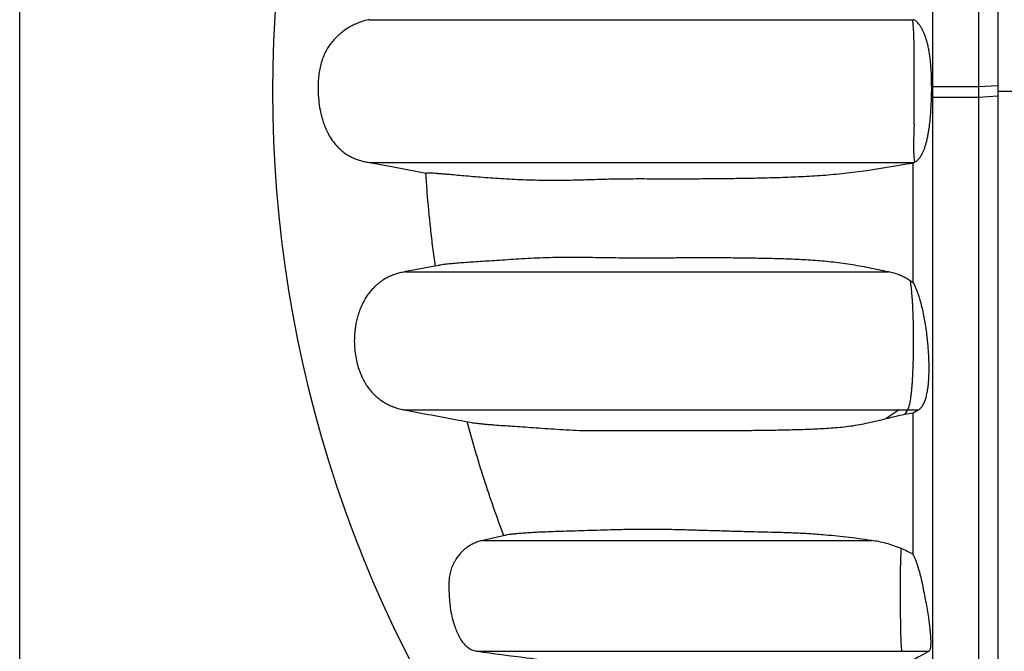
# Model space of a CAD drawing. Units: millimetres. Extents: x 948 to 40281, y 666 to 24284.
# Drawn here: x 31870 to 32463, y 15614 to 15995 of the extents above; entities that cross this region are included whole.
import ezdxf

# ---------------------------------------------------------------- set-up
doc = ezdxf.new("R2010")
doc.units = ezdxf.units.MM
doc.header["$LTSCALE"] = 95

msp = doc.modelspace()

# ---------------------------------------------------------------- linework, layer by layer
at = {"color": 7, "linetype": 'Continuous', "lineweight": 25}
for p, q in [((31870.26, 11008), (31870.26, 18126.35)), ((32408.09, 15994.53), (32408.99, 15994.53)), ((32408.99, 15994.53), (32408.62, 15994.73)), ((32419.62, 15947.66), (32419.71, 15954.01)), ((32420.16, 15953.98), (32419.71, 15954.01)), ((32420.16, 15953.98), (32420.16, 15947.63)), ((32447.87, 15953.98), (32420.16, 15953.98)), ((32459.65, 15954.65), (32447.87, 15953.98)), ((32447.87, 15953.98), (32447.87, 15947.63)), ((32459.65, 15954.65), (32459.65, 15948.3)), ((32459.65, 15951.48), (32481.99, 15951.48)), ((32420.16, 15947.63), (32419.62, 15947.66)), ((32447.87, 15947.63), (32420.16, 15947.63)), ((32459.65, 15948.3), (32447.87, 15947.63)), ((32408.62, 15908.22), (32408.99, 15908.42)), ((32408.99, 15908.42), (32409.44, 15908.61)), ((32122.6, 15846.33), (32101.96, 15842.44)), ((32408.62, 15836.05), (32406.69, 15837.12)), ((32400.05, 15759.21), (32392.24, 15753.93)), ((32400.05, 15759.21), (32405.07, 15759.21)), ((32405.07, 15759.21), (32403.46, 15756.58)), ((32403.46, 15756.58), (32408.62, 15757.5)), ((32405.07, 15759.21), (32411.48, 15759.21)), ((32408.62, 15757.5), (32411.48, 15759.21)), ((32162.57, 15683.53), (32149.2, 15680.44)), ((32401.86, 15613.59), (32418, 15613.59))]:
    msp.add_line(p, q, dxfattribs=at)
at = {"color": 7, "linetype": 'Continuous', "lineweight": 25, "flags": 128}
msp.add_lwpolyline([(32080.92, 15908.42), (32095.46, 15905.68), (32110, 15902.95), (32114.96, 15902.02)], dxfattribs=at)
at = {"color": 7, "linetype": 'Continuous', "lineweight": 25}
msp.add_arc((32776.68, 15951.48), 754.01, 142.72431, 217.27569, dxfattribs=at)
for points, knots in [([(32420.16, 16541.77), (32420.16, 16541.77), (32420.16, 16541.79), (32420.16, 16541.33), (32420.16, 16540.41), (32420.16, 16539.02), (32420.16, 16537.18), (32420.16, 16534.69), (32420.16, 16531.86), (32420.16, 16528.59), (32420.16, 16525.03), (32420.16, 16521.42), (32420.16, 16517.81), (32420.16, 16514.23), (32420.16, 16510.39), (32420.16, 16506.27), (32420.16, 16502.36), (32420.16, 16498.74), (32420.16, 16495.48), (32420.16, 16492.03), (32420.16, 16488.39), (32420.16, 16484.51), (32420.16, 16480.65), (32420.16, 16476.82), (32420.16, 16473.02), (32420.16, 16468.97), (32420.16, 16464.64), (32420.16, 16459.99), (32420.16, 16454.89), (32420.16, 16449.45), (32420.16, 16443.64), (32420.16, 16437.36), (32420.16, 16430.6), (32420.16, 16423.33), (32420.16, 16415.54), (32420.16, 16407.21), (32420.16, 16398.34), (32420.16, 16388.88), (32420.16, 16378.89), (32420.16, 16368.34), (32420.16, 16357.23), (32420.16, 16345.47), (32420.16, 16333.37), (32420.16, 16320.96), (32420.16, 16308.28), (32420.16, 16295.02), (32420.16, 16281.17), (32420.16, 16266.75), (32420.16, 16251.75), (32420.16, 16236.65), (32420.16, 16221.5), (32420.16, 16206.36), (32420.16, 16190.82), (32420.16, 16174.91), (32420.16, 16158.66), (32420.16, 16142.09), (32420.16, 16125.25), (32420.16, 16108.15), (32420.16, 16090.84), (32420.16, 16073.34), (32420.16, 16055.7), (32420.16, 16038.29), (32420.16, 16021.16), (32420.16, 16004.34), (32420.16, 15987.52), (32420.16, 15970.73), (32420.16, 15959.55), (32420.16, 15953.98)], [0, 0, 0, 0, 0.009058, 0.024816, 0.040577, 0.056347, 0.072133, 0.08794, 0.106602, 0.125358, 0.144292, 0.163492, 0.179113, 0.195023, 0.21129, 0.227979, 0.245153, 0.256703, 0.268529, 0.28066, 0.293136, 0.306002, 0.319316, 0.330573, 0.34223, 0.354357, 0.367028, 0.380218, 0.393733, 0.406787, 0.420149, 0.433812, 0.447769, 0.462018, 0.476554, 0.491374, 0.506475, 0.52187, 0.537572, 0.553309, 0.569374, 0.585777, 0.602527, 0.618343, 0.634453, 0.65085, 0.667523, 0.684461, 0.701652, 0.71908, 0.735249, 0.751587, 0.768077, 0.784697, 0.801429, 0.818253, 0.835155, 0.852119, 0.869128, 0.886165, 0.903212, 0.920252, 0.936298, 0.952309, 0.968272, 0.984173, 1, 1, 1, 1]), ([(32447.87, 16541.77), (32447.87, 16541.77), (32447.87, 16541.79), (32447.87, 16541.33), (32447.87, 16540.41), (32447.87, 16539.02), (32447.87, 16537.18), (32447.87, 16534.69), (32447.87, 16531.86), (32447.87, 16528.59), (32447.87, 16525.03), (32447.87, 16521.42), (32447.87, 16517.81), (32447.87, 16514.23), (32447.87, 16510.39), (32447.87, 16506.27), (32447.87, 16502.36), (32447.87, 16498.74), (32447.87, 16495.48), (32447.87, 16492.03), (32447.87, 16488.39), (32447.87, 16484.51), (32447.87, 16480.65), (32447.87, 16476.82), (32447.87, 16473.02), (32447.87, 16468.97), (32447.87, 16464.64), (32447.87, 16459.99), (32447.87, 16454.89), (32447.87, 16449.45), (32447.87, 16443.64), (32447.87, 16437.36), (32447.87, 16430.6), (32447.87, 16423.33), (32447.87, 16415.54), (32447.87, 16407.21), (32447.87, 16398.34), (32447.87, 16388.88), (32447.87, 16378.89), (32447.87, 16368.34), (32447.87, 16357.23), (32447.87, 16345.47), (32447.87, 16333.37), (32447.87, 16320.96), (32447.87, 16308.28), (32447.87, 16295.02), (32447.87, 16281.17), (32447.87, 16266.75), (32447.87, 16251.75), (32447.87, 16236.65), (32447.87, 16221.5), (32447.87, 16206.36), (32447.87, 16190.82), (32447.87, 16174.91), (32447.87, 16158.66), (32447.87, 16142.09), (32447.87, 16125.25), (32447.87, 16108.15), (32447.87, 16090.84), (32447.87, 16073.34), (32447.87, 16055.7), (32447.87, 16038.29), (32447.87, 16021.16), (32447.87, 16004.34), (32447.87, 15987.52), (32447.87, 15970.73), (32447.87, 15959.55), (32447.87, 15953.98)], [0, 0, 0, 0, 0.009061, 0.024819, 0.04058, 0.05635, 0.072135, 0.087943, 0.106605, 0.12536, 0.144294, 0.163495, 0.179115, 0.195026, 0.211293, 0.227981, 0.245155, 0.256706, 0.268531, 0.280662, 0.293138, 0.306004, 0.319318, 0.330575, 0.342232, 0.354359, 0.36703, 0.38022, 0.393734, 0.406789, 0.420151, 0.433813, 0.447771, 0.46202, 0.476556, 0.491375, 0.506477, 0.521871, 0.537573, 0.55331, 0.569375, 0.585779, 0.602528, 0.618344, 0.634454, 0.650851, 0.667524, 0.684462, 0.701652, 0.719081, 0.73525, 0.751588, 0.768078, 0.784698, 0.801429, 0.818254, 0.835156, 0.852119, 0.869128, 0.886165, 0.903212, 0.920252, 0.936298, 0.95231, 0.968272, 0.984173, 1, 1, 1, 1]), ([(32459.65, 16510.35), (32459.65, 16510.36), (32459.65, 16510.4), (32459.65, 16510.01), (32459.65, 16509.16), (32459.65, 16507.84), (32459.65, 16506.06), (32459.65, 16503.64), (32459.65, 16500.88), (32459.65, 16497.7), (32459.65, 16494.22), (32459.65, 16490.69), (32459.65, 16487.16), (32459.65, 16483.65), (32459.65, 16479.89), (32459.65, 16475.85), (32459.65, 16472.02), (32459.65, 16468.47), (32459.65, 16465.28), (32459.65, 16461.91), (32459.65, 16458.35), (32459.65, 16454.57), (32459.65, 16450.81), (32459.65, 16447.07), (32459.65, 16443.38), (32459.65, 16439.46), (32459.65, 16435.29), (32459.65, 16430.84), (32459.65, 16425.99), (32459.65, 16420.83), (32459.65, 16415.35), (32459.65, 16409.44), (32459.65, 16403.09), (32459.65, 16396.27), (32459.65, 16388.97), (32459.65, 16381.16), (32459.65, 16372.82), (32459.65, 16363.94), (32459.65, 16354.55), (32459.65, 16344.64), (32459.65, 16334.19), (32459.65, 16323.13), (32459.65, 16311.74), (32459.65, 16300.07), (32459.65, 16288.14), (32459.65, 16275.66), (32459.65, 16262.63), (32459.65, 16249.06), (32459.65, 16234.96), (32459.65, 16220.74), (32459.65, 16206.48), (32459.65, 16192.23), (32459.65, 16177.61), (32459.65, 16162.64), (32459.65, 16147.34), (32459.65, 16131.75), (32459.65, 16115.9), (32459.65, 16099.8), (32459.65, 16083.51), (32459.65, 16067.04), (32459.65, 16050.43), (32459.65, 16034.04), (32459.65, 16017.9), (32459.65, 16002.06), (32459.65, 15986.22), (32459.65, 15970.42), (32459.65, 15959.9), (32459.65, 15954.65)], [0, 0, 0, 0, 0.006599, 0.022233, 0.037911, 0.053657, 0.069498, 0.085459, 0.104448, 0.123674, 0.143188, 0.163047, 0.179229, 0.195716, 0.212559, 0.229817, 0.247552, 0.259463, 0.271643, 0.284123, 0.296942, 0.310145, 0.323791, 0.335322, 0.34724, 0.359607, 0.372486, 0.38584, 0.399448, 0.412517, 0.425824, 0.439376, 0.453184, 0.467255, 0.481601, 0.496232, 0.511156, 0.526387, 0.541935, 0.557526, 0.573448, 0.589707, 0.606307, 0.621977, 0.637935, 0.654174, 0.670687, 0.687463, 0.704491, 0.721756, 0.737773, 0.753957, 0.770291, 0.786754, 0.803323, 0.819983, 0.836719, 0.853517, 0.870363, 0.887238, 0.904127, 0.921012, 0.936912, 0.952775, 0.968586, 0.984332, 1, 1, 1, 1]), ([(32080.92, 15994.53), (32079.89, 15994.31), (32077.81, 15993.85), (32074.77, 15992.83), (32071.78, 15991.56), (32068.92, 15990.04), (32066.2, 15988.3), (32063.65, 15986.37), (32061.24, 15984.21), (32059.02, 15981.85), (32057.01, 15979.3), (32055.24, 15976.55), (32053.74, 15973.59), (32052.44, 15970.31), (32051.41, 15966.72), (32050.66, 15962.85), (32050.2, 15958.89), (32049.99, 15954.26), (32050.1, 15948.99), (32050.67, 15943.08), (32051.59, 15938.15), (32052.64, 15934.24), (32053.67, 15931.12), (32055, 15927.87), (32056.84, 15924.3), (32058.94, 15921.11), (32061.24, 15918.36), (32063.42, 15916.2), (32065.76, 15914.3), (32068.16, 15912.72), (32070.57, 15911.43), (32072.99, 15910.39), (32075.51, 15909.55), (32078.15, 15908.87), (32079.97, 15908.57), (32080.92, 15908.42)], [0, 0, 0, 0, 0.027213, 0.054635, 0.082673, 0.110909, 0.138299, 0.165688, 0.193445, 0.221597, 0.249216, 0.277073, 0.305727, 0.334652, 0.368099, 0.401824, 0.436231, 0.470804, 0.521286, 0.572077, 0.624045, 0.650314, 0.67658, 0.708594, 0.740838, 0.779978, 0.80694, 0.833082, 0.859222, 0.884522, 0.906986, 0.929689, 0.952394, 0.975316, 1, 1, 1, 1]), ([(32080.92, 15994.53), (32081.75, 15994.53), (32083.42, 15994.53), (32085.91, 15994.53), (32088.5, 15994.53), (32091.25, 15994.53), (32094.25, 15994.53), (32097.58, 15994.53), (32101.31, 15994.53), (32105.11, 15994.53), (32108.87, 15994.53), (32112.49, 15994.53), (32116.48, 15994.53), (32120.87, 15994.53), (32125.69, 15994.53), (32130.97, 15994.53), (32136.73, 15994.53), (32143.06, 15994.53), (32149.88, 15994.53), (32157.18, 15994.53), (32164.93, 15994.53), (32173.21, 15994.53), (32182.02, 15994.53), (32191.35, 15994.53), (32201.02, 15994.53), (32211.01, 15994.53), (32221.26, 15994.53), (32231.99, 15994.53), (32243.18, 15994.53), (32254.03, 15994.53), (32264.43, 15994.53), (32274.29, 15994.53), (32284.34, 15994.53), (32293.87, 15994.53), (32302.81, 15994.53), (32311.12, 15994.53), (32319.55, 15994.53), (32327.87, 15994.53), (32336.06, 15994.53), (32344.1, 15994.53), (32352.28, 15994.53), (32360.61, 15994.53), (32368.7, 15994.53), (32376.53, 15994.53), (32384.1, 15994.53), (32391.88, 15994.53), (32399.89, 15994.53), (32405.33, 15994.53), (32408.09, 15994.53)], [0, 0, 0, 0, 0.037033, 0.073977, 0.110829, 0.147586, 0.184246, 0.22081, 0.257283, 0.293673, 0.319219, 0.344684, 0.370065, 0.395359, 0.42057, 0.445256, 0.469879, 0.494487, 0.519098, 0.542967, 0.566816, 0.590635, 0.614416, 0.638152, 0.661837, 0.684129, 0.706421, 0.728732, 0.75108, 0.773486, 0.79136, 0.80929, 0.827172, 0.844769, 0.858349, 0.871682, 0.88475, 0.897544, 0.908941, 0.920129, 0.931137, 0.942008, 0.952802, 0.961989, 0.971233, 0.980601, 0.990164, 1, 1, 1, 1]), ([(32409.13, 15931.41), (32409.14, 15932.57), (32409.14, 15934.89), (32409.14, 15938.73), (32409.13, 15943.41), (32409.13, 15948.96), (32409.13, 15954.34), (32409.13, 15958.99), (32409.13, 15962.89), (32409.14, 15966.79), (32409.14, 15970.39), (32409.13, 15973.64), (32409.12, 15976.56), (32409.1, 15979.32), (32409.06, 15982.09), (32409, 15984.8), (32408.89, 15987.55), (32408.75, 15989.93), (32408.57, 15991.89), (32408.36, 15993.49), (32408.18, 15994.16), (32408.09, 15994.53)], [0, 0, 0, 0, 0.046777, 0.093776, 0.150506, 0.228225, 0.30647, 0.356032, 0.405797, 0.456391, 0.507385, 0.548673, 0.589952, 0.632003, 0.674062, 0.724288, 0.775072, 0.836871, 0.887202, 0.938061, 1, 1, 1, 1]), ([(32419.71, 15954.01), (32419.7, 15955.24), (32419.68, 15957.71), (32419.57, 15961.43), (32419.38, 15965.14), (32419.1, 15968.53), (32418.77, 15971.56), (32418.38, 15974.25), (32417.92, 15976.85), (32417.38, 15979.29), (32416.77, 15981.58), (32416.1, 15983.69), (32415.38, 15985.66), (32414.58, 15987.51), (32413.72, 15989.22), (32412.79, 15990.77), (32411.81, 15992.12), (32410.84, 15993.17), (32409.9, 15993.99), (32409.3, 15994.35), (32408.99, 15994.53)], [0, 0, 0, 0, 0.065077, 0.130395, 0.196682, 0.263428, 0.314612, 0.366127, 0.418223, 0.47114, 0.522467, 0.573799, 0.625763, 0.678341, 0.734032, 0.790039, 0.84703, 0.904358, 0.952071, 1, 1, 1, 1]), ([(32409.44, 15908.62), (32409.79, 15908.81), (32410.5, 15909.19), (32411.53, 15910.09), (32412.55, 15911.25), (32413.47, 15912.63), (32414.28, 15914.17), (32415, 15915.8), (32415.68, 15917.64), (32416.29, 15919.64), (32416.85, 15921.78), (32417.34, 15924.03), (32417.78, 15926.41), (32418.26, 15929.48), (32418.74, 15933.31), (32419.15, 15937.95), (32419.46, 15942.75), (32419.57, 15946.02), (32419.62, 15947.66)], [0, 0, 0, 0, 0.058412, 0.117188, 0.177292, 0.237942, 0.287895, 0.338423, 0.388951, 0.440545, 0.490434, 0.540774, 0.591119, 0.64221, 0.729812, 0.818259, 0.908853, 1, 1, 1, 1]), ([(32420.16, 15947.63), (32420.16, 15941.98), (32420.16, 15930.67), (32420.16, 15913.68), (32420.16, 15896.65), (32420.16, 15879.63), (32420.16, 15862.63), (32420.16, 15845.7), (32420.16, 15828.87), (32420.16, 15811.91), (32420.16, 15794.86), (32420.16, 15777.75), (32420.16, 15760.9), (32420.16, 15744.33), (32420.16, 15728.07), (32420.16, 15712.15), (32420.16, 15696.6), (32420.16, 15681.45), (32420.16, 15666.72), (32420.16, 15652.44), (32420.16, 15638.62), (32420.16, 15625.52), (32420.16, 15613.13), (32420.16, 15601.43), (32420.16, 15590.16), (32420.16, 15579.33), (32420.16, 15568.4), (32420.16, 15557.45), (32420.16, 15546.53), (32420.16, 15536.16), (32420.16, 15526.34), (32420.16, 15517.04), (32420.16, 15508.25), (32420.16, 15499.67), (32420.16, 15491.33), (32420.16, 15483.28), (32420.16, 15475.75), (32420.16, 15468.74), (32420.16, 15462.22), (32420.16, 15456.18), (32420.16, 15450.6), (32420.16, 15445.48), (32420.16, 15440.79), (32420.16, 15436.57), (32420.16, 15432.61), (32420.16, 15428.92), (32420.16, 15425.44), (32420.16, 15421.7), (32420.16, 15417.72), (32420.16, 15413.57), (32420.16, 15409.68), (32420.16, 15406.01), (32420.16, 15402.21), (32420.16, 15398.32), (32420.16, 15394.36), (32420.16, 15390.58), (32420.16, 15386.96), (32420.16, 15383.51), (32420.16, 15380.29), (32420.16, 15377.27), (32420.16, 15374.35), (32420.16, 15371.52), (32420.16, 15368.83), (32420.16, 15366.28), (32420.16, 15364.2), (32420.16, 15362.65), (32420.16, 15361.63), (32420.16, 15361.12), (32420.16, 15361.16), (32420.16, 15361.17)], [0, 0, 0, 0, 0.016061, 0.032199, 0.048401, 0.064654, 0.080944, 0.097255, 0.113571, 0.129877, 0.146931, 0.163939, 0.180885, 0.197755, 0.214533, 0.231203, 0.247743, 0.264134, 0.280358, 0.296398, 0.312241, 0.327872, 0.342409, 0.356742, 0.370863, 0.384769, 0.398454, 0.414007, 0.429263, 0.444228, 0.458908, 0.473317, 0.487465, 0.501365, 0.51638, 0.531113, 0.545559, 0.559716, 0.573579, 0.587145, 0.600407, 0.61336, 0.626015, 0.638352, 0.649977, 0.661148, 0.671924, 0.682362, 0.696807, 0.710732, 0.724207, 0.737288, 0.750021, 0.766232, 0.781989, 0.79735, 0.813426, 0.829173, 0.844654, 0.859924, 0.875039, 0.89178, 0.908449, 0.925101, 0.941734, 0.958339, 0.974909, 0.991434, 1, 1, 1, 1]), ([(32447.87, 15947.63), (32447.87, 15941.98), (32447.87, 15930.67), (32447.87, 15913.68), (32447.87, 15896.65), (32447.87, 15879.63), (32447.87, 15862.63), (32447.87, 15845.7), (32447.87, 15828.87), (32447.87, 15811.91), (32447.87, 15794.86), (32447.87, 15777.75), (32447.87, 15760.9), (32447.87, 15744.33), (32447.87, 15728.07), (32447.87, 15712.15), (32447.87, 15696.6), (32447.87, 15681.45), (32447.87, 15666.72), (32447.87, 15652.44), (32447.87, 15638.62), (32447.87, 15625.52), (32447.87, 15613.13), (32447.87, 15601.43), (32447.87, 15590.16), (32447.87, 15579.33), (32447.87, 15568.4), (32447.87, 15557.45), (32447.87, 15546.53), (32447.87, 15536.16), (32447.87, 15526.34), (32447.87, 15517.04), (32447.87, 15508.25), (32447.87, 15499.67), (32447.87, 15491.33), (32447.87, 15483.28), (32447.87, 15475.75), (32447.87, 15468.74), (32447.87, 15462.22), (32447.87, 15456.18), (32447.87, 15450.6), (32447.87, 15445.48), (32447.87, 15440.79), (32447.87, 15436.57), (32447.87, 15432.61), (32447.87, 15428.92), (32447.87, 15425.44), (32447.87, 15421.7), (32447.87, 15417.72), (32447.87, 15413.57), (32447.87, 15409.68), (32447.87, 15406.01), (32447.87, 15402.21), (32447.87, 15398.32), (32447.87, 15394.36), (32447.87, 15390.58), (32447.87, 15386.96), (32447.87, 15383.51), (32447.87, 15380.29), (32447.87, 15377.27), (32447.87, 15374.35), (32447.87, 15371.52), (32447.87, 15368.83), (32447.87, 15366.28), (32447.87, 15364.2), (32447.87, 15362.65), (32447.87, 15361.63), (32447.87, 15361.12), (32447.87, 15361.16), (32447.87, 15361.17)], [0, 0, 0, 0, 0.016061, 0.032199, 0.048401, 0.064654, 0.080944, 0.097255, 0.113571, 0.129877, 0.146931, 0.163939, 0.180885, 0.197755, 0.214533, 0.231202, 0.247743, 0.264134, 0.280357, 0.296398, 0.312241, 0.327872, 0.342409, 0.356742, 0.370863, 0.384769, 0.398454, 0.414007, 0.429263, 0.444228, 0.458908, 0.473317, 0.487465, 0.501365, 0.51638, 0.531112, 0.545559, 0.559715, 0.573579, 0.587145, 0.600406, 0.613359, 0.626014, 0.638352, 0.649976, 0.661147, 0.671924, 0.682361, 0.696807, 0.710732, 0.724207, 0.737287, 0.750021, 0.766232, 0.781988, 0.79735, 0.813426, 0.829173, 0.844653, 0.859924, 0.875038, 0.89178, 0.908449, 0.9251, 0.941733, 0.958339, 0.974908, 0.991434, 1, 1, 1, 1]), ([(32459.65, 15948.3), (32459.65, 15942.23), (32459.65, 15930.04), (32459.65, 15911.75), (32459.65, 15893.42), (32459.65, 15875.1), (32459.65, 15856.85), (32459.65, 15838.7), (32459.65, 15821.22), (32459.65, 15804.41), (32459.65, 15788.3), (32459.65, 15772.43), (32459.65, 15756.82), (32459.65, 15741.5), (32459.65, 15726.5), (32459.65, 15711.84), (32459.65, 15697.57), (32459.65, 15683.69), (32459.65, 15670.22), (32459.65, 15657.2), (32459.65, 15644.85), (32459.65, 15633.17), (32459.65, 15622.14), (32459.65, 15611.52), (32459.65, 15601.31), (32459.65, 15591), (32459.65, 15580.67), (32459.65, 15570.37), (32459.65, 15560.6), (32459.65, 15551.33), (32459.65, 15542.56), (32459.65, 15534.27), (32459.65, 15526.18), (32459.65, 15518.33), (32459.65, 15510.75), (32459.65, 15503.66), (32459.65, 15497.04), (32459.65, 15490.88), (32459.65, 15485.17), (32459.65, 15479.87), (32459.65, 15474.98), (32459.65, 15470.48), (32459.65, 15466.43), (32459.65, 15462.59), (32459.65, 15459), (32459.65, 15455.61), (32459.65, 15451.94), (32459.65, 15448.04), (32459.65, 15443.96), (32459.65, 15440.13), (32459.65, 15436.52), (32459.65, 15432.78), (32459.65, 15428.94), (32459.65, 15425.04), (32459.65, 15420.99), (32459.65, 15416.87), (32459.65, 15412.72), (32459.65, 15408.92), (32459.65, 15405.55), (32459.65, 15402.56), (32459.65, 15399.92), (32459.65, 15397.44), (32459.65, 15395.44), (32459.65, 15393.96), (32459.65, 15393), (32459.65, 15392.55), (32459.65, 15392.6), (32459.65, 15392.61)], [0, 0, 0, 0, 0.018135, 0.036372, 0.054691, 0.07307, 0.091485, 0.10991, 0.128322, 0.14517, 0.161972, 0.178714, 0.19538, 0.211958, 0.228429, 0.244774, 0.260971, 0.277002, 0.292852, 0.308505, 0.323949, 0.338311, 0.352472, 0.366425, 0.380166, 0.393691, 0.409067, 0.424152, 0.438948, 0.453458, 0.467694, 0.481663, 0.495375, 0.51017, 0.524676, 0.538901, 0.552856, 0.566552, 0.579996, 0.593199, 0.606167, 0.618905, 0.631384, 0.643181, 0.654551, 0.665545, 0.67621, 0.691042, 0.705356, 0.719224, 0.732704, 0.745842, 0.762592, 0.778899, 0.794818, 0.815615, 0.835912, 0.855791, 0.875321, 0.892512, 0.909507, 0.926342, 0.943039, 0.959626, 0.976131, 0.992585, 1, 1, 1, 1]), ([(32409.13, 15931.41), (32409.08, 15929.97), (32408.96, 15927.13), (32408.85, 15923.14), (32408.79, 15919.48), (32408.79, 15916.58), (32408.84, 15914.34), (32408.9, 15912.64), (32409.01, 15911), (32409.18, 15909.54), (32409.35, 15908.93), (32409.44, 15908.61)], [0, 0, 0, 0, 0.127109, 0.25216, 0.375776, 0.499145, 0.582159, 0.666531, 0.753044, 0.872776, 1, 1, 1, 1]), ([(32080.92, 15908.42), (32081.75, 15908.42), (32083.42, 15908.42), (32085.91, 15908.42), (32088.5, 15908.42), (32091.25, 15908.42), (32094.26, 15908.42), (32097.59, 15908.42), (32101.32, 15908.42), (32105.12, 15908.42), (32108.88, 15908.42), (32112.51, 15908.42), (32116.5, 15908.42), (32120.9, 15908.42), (32125.72, 15908.42), (32131, 15908.42), (32136.77, 15908.42), (32143.1, 15908.42), (32149.93, 15908.42), (32157.23, 15908.42), (32164.99, 15908.42), (32173.27, 15908.42), (32182.09, 15908.42), (32191.43, 15908.42), (32201.11, 15908.42), (32211.1, 15908.42), (32221.36, 15908.42), (32232.09, 15908.42), (32243.29, 15908.42), (32254.15, 15908.42), (32264.56, 15908.42), (32274.42, 15908.42), (32284.48, 15908.42), (32294.01, 15908.42), (32302.96, 15908.42), (32311.27, 15908.42), (32319.71, 15908.42), (32328.04, 15908.42), (32336.23, 15908.42), (32344.28, 15908.42), (32352.46, 15908.42), (32360.8, 15908.42), (32368.93, 15908.42), (32376.85, 15908.42), (32384.56, 15908.42), (32392.48, 15908.42), (32400.64, 15908.42), (32406.18, 15908.42), (32408.99, 15908.42)], [0, 0, 0, 0, 0.037005, 0.07392, 0.110744, 0.147472, 0.184103, 0.220639, 0.257084, 0.293445, 0.31897, 0.344414, 0.369774, 0.395049, 0.42024, 0.444908, 0.469513, 0.494101, 0.518692, 0.542542, 0.566372, 0.590173, 0.613936, 0.637653, 0.661319, 0.683594, 0.705869, 0.728163, 0.750495, 0.772883, 0.790744, 0.808661, 0.826527, 0.844106, 0.85767, 0.870988, 0.884039, 0.896818, 0.908203, 0.919378, 0.930374, 0.941235, 0.952019, 0.961347, 0.970735, 0.980255, 0.989983, 1, 1, 1, 1]), ([(32114.96, 15902.02), (32115.09, 15902.07), (32115.33, 15902.17), (32116.35, 15902.19), (32117.68, 15902.16), (32119.33, 15902.07), (32121.22, 15901.94), (32123.32, 15901.78), (32125.6, 15901.59), (32128.68, 15901.32), (32132.71, 15900.95), (32137.84, 15900.49), (32143.34, 15900.02), (32149.18, 15899.54), (32155.35, 15899.08), (32161.8, 15898.66), (32168.5, 15898.29), (32175.44, 15898), (32182.11, 15897.81), (32188.41, 15897.73), (32194.28, 15897.73), (32200.32, 15897.8), (32206.58, 15897.93), (32213.1, 15898.1), (32219.24, 15898.3), (32225.06, 15898.46), (32230.57, 15898.57), (32236.58, 15898.63), (32243.07, 15898.65), (32249.95, 15898.64), (32258.31, 15898.62), (32268.23, 15898.61), (32279.76, 15898.63), (32291.58, 15898.72), (32303.66, 15898.87), (32315.95, 15899.09), (32328.45, 15899.41), (32341.12, 15899.89), (32354.01, 15900.66), (32367.13, 15901.84), (32379.21, 15903.38), (32390.3, 15905.08), (32398.2, 15906.44), (32404.28, 15907.52), (32407.17, 15907.99), (32408.62, 15908.22)], [0, 0, 0, 0, 0.018305, 0.036612, 0.054948, 0.073286, 0.091637, 0.109989, 0.128348, 0.146707, 0.179573, 0.2126, 0.245628, 0.279129, 0.31263, 0.346174, 0.379445, 0.412584, 0.445723, 0.471116, 0.496256, 0.521395, 0.546029, 0.570662, 0.595051, 0.611867, 0.628714, 0.645562, 0.662458, 0.679355, 0.696275, 0.721416, 0.746559, 0.771721, 0.796883, 0.822167, 0.84745, 0.872745, 0.898039, 0.923463, 0.948908, 0.967092, 0.985277, 0.992639, 1, 1, 1, 1]), ([(32408.62, 15836.05), (32408.62, 15839.47), (32408.62, 15847.99), (32408.62, 15861.71), (32408.62, 15877.17), (32408.62, 15892.68), (32408.62, 15903.05), (32408.62, 15908.22)], [0, 0, 0, 0, 0.143874, 0.358366, 0.572691, 0.786638, 1, 1, 1, 1]), ([(32120.71, 15845.81), (32120.2, 15849.61), (32119.18, 15857.13), (32117.44, 15872.12), (32116, 15887.05), (32115.22, 15898.27), (32114.96, 15902.02)], [0, 0, 0, 0, 0.203866, 0.402795, 0.800856, 1, 1, 1, 1]), ([(32393.64, 15842.44), (32389.77, 15843.26), (32382.02, 15844.9), (32370.55, 15846.96), (32359.18, 15848.46), (32348.04, 15849.41), (32337.1, 15850), (32326.12, 15850.37), (32315.11, 15850.61), (32304.12, 15850.76), (32293.39, 15850.84), (32282.98, 15850.87), (32272.9, 15850.84), (32263.24, 15850.79), (32254.16, 15850.73), (32245.79, 15850.7), (32238.13, 15850.71), (32231.07, 15850.77), (32224.53, 15850.87), (32218.36, 15850.97), (32212.9, 15851.04), (32208.02, 15851.09), (32202.23, 15851.13), (32195.34, 15851.1), (32187.47, 15850.93), (32179.93, 15850.62), (32172.73, 15850.24), (32165.87, 15849.81), (32159.34, 15849.37), (32153.3, 15848.98), (32147.74, 15848.62), (32142.68, 15848.29), (32137.96, 15847.96), (32133.65, 15847.63), (32129.77, 15847.27), (32126.76, 15846.95), (32124.54, 15846.65), (32123.24, 15846.45), (32122.72, 15846.35), (32122.6, 15846.32)], [0, 0, 0, 0, 0.023046, 0.04609, 0.069153, 0.092258, 0.115364, 0.138491, 0.163171, 0.187851, 0.212385, 0.236918, 0.261273, 0.285627, 0.30992, 0.333127, 0.356343, 0.379549, 0.402875, 0.426206, 0.449535, 0.468156, 0.486778, 0.524047, 0.561317, 0.598608, 0.635899, 0.673207, 0.710516, 0.747835, 0.782066, 0.816297, 0.850102, 0.883906, 0.917056, 0.950206, 0.971939, 0.993673, 1, 1, 1, 1]), ([(32102.63, 15842.44), (32101.52, 15842.25), (32099.38, 15841.88), (32096.33, 15840.99), (32093.54, 15839.9), (32090.74, 15838.51), (32087.97, 15836.76), (32085.3, 15834.63), (32082.97, 15832.36), (32080.96, 15829.99), (32079.23, 15827.55), (32077.52, 15824.72), (32075.94, 15821.51), (32074.58, 15817.96), (32073.57, 15814.58), (32072.86, 15811.43), (32072.38, 15808.53), (32071.98, 15804.97), (32071.8, 15800.74), (32072.02, 15795.86), (32072.62, 15791.26), (32073.57, 15786.9), (32074.86, 15782.76), (32076.19, 15779.57), (32077.4, 15777.17), (32078.4, 15775.39), (32079.68, 15773.39), (32081.31, 15771.19), (32083.22, 15769.01), (32085.41, 15766.92), (32087.87, 15764.96), (32090.5, 15763.27), (32093.25, 15761.87), (32096.06, 15760.75), (32099.21, 15759.8), (32101.46, 15759.41), (32102.63, 15759.21)], [0, 0, 0, 0, 0.029759, 0.057659, 0.083988, 0.10899, 0.140595, 0.170563, 0.199151, 0.22653, 0.252803, 0.27802, 0.313889, 0.347387, 0.378428, 0.406913, 0.432751, 0.456258, 0.501433, 0.544515, 0.585327, 0.624023, 0.662182, 0.70005, 0.715329, 0.733124, 0.754074, 0.778163, 0.805415, 0.83062, 0.858231, 0.888489, 0.913149, 0.93974, 0.968563, 1, 1, 1, 1]), ([(32102.68, 15842.44), (32102.8, 15842.44), (32103.15, 15842.44), (32104.2, 15842.44), (32105.83, 15842.44), (32107.99, 15842.44), (32110.65, 15842.44), (32113.64, 15842.44), (32116.92, 15842.44), (32120.44, 15842.44), (32124.1, 15842.44), (32127.92, 15842.44), (32132.02, 15842.44), (32136.2, 15842.44), (32140.43, 15842.44), (32144.68, 15842.44), (32149.34, 15842.44), (32154.48, 15842.44), (32160.22, 15842.44), (32166.57, 15842.44), (32173.54, 15842.44), (32180.99, 15842.44), (32188.89, 15842.44), (32197.2, 15842.44), (32205.77, 15842.44), (32214.6, 15842.44), (32223.68, 15842.44), (32233.22, 15842.44), (32243.26, 15842.44), (32253.1, 15842.44), (32262.64, 15842.44), (32271.8, 15842.44), (32281.29, 15842.44), (32289.85, 15842.44), (32297.35, 15842.44), (32303.67, 15842.44), (32310.05, 15842.44), (32316.48, 15842.44), (32322.84, 15842.44), (32329.11, 15842.44), (32335.28, 15842.44), (32341.45, 15842.44), (32347.63, 15842.44), (32353.83, 15842.44), (32360.05, 15842.44), (32366.33, 15842.44), (32372.7, 15842.44), (32378.56, 15842.44), (32383.9, 15842.44), (32388.74, 15842.44), (32391.99, 15842.44), (32393.64, 15842.44)], [0, 0, 0, 0, 0.012868, 0.039106, 0.06544, 0.096609, 0.127926, 0.15939, 0.190999, 0.223766, 0.256549, 0.289116, 0.321452, 0.353552, 0.378612, 0.403537, 0.428342, 0.453119, 0.477951, 0.504332, 0.530742, 0.55716, 0.583565, 0.609894, 0.636099, 0.660724, 0.685299, 0.709863, 0.734455, 0.759123, 0.778834, 0.798653, 0.818594, 0.838364, 0.850583, 0.862588, 0.874338, 0.885799, 0.89694, 0.907176, 0.917101, 0.926714, 0.936036, 0.945103, 0.953969, 0.962717, 0.971445, 0.980278, 0.98666, 0.993216, 1, 1, 1, 1]), ([(32406.69, 15837.12), (32405.91, 15837.61), (32404.34, 15838.6), (32401.96, 15839.84), (32399.55, 15840.87), (32396.76, 15841.82), (32394.8, 15842.21), (32393.64, 15842.44)], [0, 0, 0, 0, 0.179931, 0.360823, 0.544771, 0.729714, 1, 1, 1, 1]), ([(32406.69, 15837.12), (32406.8, 15836.38), (32407.04, 15834.88), (32407.33, 15832.45), (32407.56, 15830.1), (32407.74, 15827.9), (32407.91, 15825.56), (32408.08, 15822.78), (32408.24, 15819.53), (32408.38, 15815.78), (32408.49, 15811.89), (32408.57, 15807.92), (32408.61, 15803.91), (32408.62, 15799.88), (32408.6, 15795.81), (32408.54, 15791.86), (32408.45, 15788.05), (32408.33, 15784.4), (32408.18, 15780.8), (32408.01, 15777.57), (32407.82, 15774.75), (32407.62, 15772.29), (32407.41, 15769.95), (32407.16, 15767.79), (32406.9, 15765.85), (32406.62, 15764.11), (32406.32, 15762.6), (32405.96, 15761.17), (32405.54, 15759.95), (32405.23, 15759.46), (32405.07, 15759.21)], [0, 0, 0, 0, 0.0386555, 0.0778474, 0.1052985, 0.1329094, 0.1609782, 0.1891862, 0.2288291, 0.2687774, 0.3095814, 0.3506394, 0.3912117, 0.4319944, 0.4734268, 0.5150858, 0.5532223, 0.5915693, 0.630653, 0.6700319, 0.6999862, 0.7301147, 0.7608449, 0.7918086, 0.8217727, 0.851986, 0.8830051, 0.9143054, 0.9568425, 1, 1, 1, 1]), ([(32411.48, 15759.21), (32411.84, 15759.41), (32412.58, 15759.81), (32413.68, 15760.91), (32414.7, 15762.43), (32415.59, 15764.4), (32416.37, 15766.75), (32416.95, 15769.27), (32417.37, 15771.8), (32417.65, 15774), (32417.87, 15776.33), (32418.04, 15779.05), (32418.14, 15782.2), (32418.16, 15785.77), (32418.07, 15789.47), (32417.89, 15793.24), (32417.63, 15797.04), (32417.28, 15800.86), (32416.84, 15804.7), (32416.3, 15808.73), (32415.63, 15812.92), (32414.81, 15817.23), (32413.87, 15821.46), (32412.87, 15825.22), (32411.85, 15828.47), (32410.86, 15831.23), (32409.78, 15833.81), (32409.01, 15835.3), (32408.62, 15836.05)], [0, 0, 0, 0, 0.037334, 0.075009, 0.120839, 0.158477, 0.196113, 0.242396, 0.269921, 0.297706, 0.325494, 0.353518, 0.391382, 0.429815, 0.468512, 0.507731, 0.546445, 0.585356, 0.624865, 0.664575, 0.710129, 0.756038, 0.803209, 0.85089, 0.887642, 0.924388, 0.961817, 1, 1, 1, 1]), ([(32101.96, 15759.21), (32112.89, 15757.15), (32126.16, 15754.65), (32139.43, 15752.15), (32141.76, 15751.71)], [0, 0, 0, 0, 0.824164, 1, 1, 1, 1]), ([(32102.68, 15759.21), (32102.82, 15759.21), (32103.21, 15759.21), (32104.32, 15759.21), (32106.03, 15759.21), (32108.27, 15759.21), (32111.03, 15759.21), (32114.11, 15759.21), (32117.49, 15759.21), (32121.1, 15759.21), (32124.85, 15759.21), (32128.79, 15759.21), (32133.04, 15759.21), (32137.4, 15759.21), (32141.85, 15759.21), (32146.31, 15759.21), (32151.24, 15759.21), (32156.67, 15759.21), (32162.71, 15759.21), (32169.38, 15759.21), (32176.69, 15759.21), (32184.48, 15759.21), (32192.72, 15759.21), (32201.39, 15759.21), (32210.34, 15759.21), (32219.56, 15759.21), (32229.07, 15759.21), (32239.08, 15759.21), (32249.62, 15759.21), (32259.36, 15759.21), (32268.13, 15759.21), (32275.74, 15759.21), (32283.56, 15759.21), (32291.53, 15759.21), (32299.08, 15759.21), (32306.14, 15759.21), (32312.66, 15759.21), (32319.22, 15759.21), (32325.83, 15759.21), (32332.34, 15759.21), (32338.75, 15759.21), (32345.04, 15759.21), (32351.34, 15759.21), (32357.67, 15759.21), (32364.04, 15759.21), (32370.05, 15759.21), (32375.71, 15759.21), (32381.04, 15759.21), (32385.86, 15759.21), (32390.17, 15759.21), (32393.16, 15759.21), (32395.43, 15759.21), (32396.96, 15759.21), (32398.5, 15759.21), (32399.53, 15759.21), (32400.05, 15759.21)], [0, 0, 0, 0, 0.014693, 0.041194, 0.067794, 0.099281, 0.130919, 0.16271, 0.194648, 0.22775, 0.260806, 0.293632, 0.32622, 0.358565, 0.383815, 0.408931, 0.43394, 0.458974, 0.48406, 0.510704, 0.53737, 0.564034, 0.590668, 0.617183, 0.643586, 0.668412, 0.693208, 0.718015, 0.74288, 0.767854, 0.783831, 0.799889, 0.815994, 0.831924, 0.847563, 0.859587, 0.871336, 0.882774, 0.893873, 0.904616, 0.914459, 0.923991, 0.933244, 0.942265, 0.95113, 0.959934, 0.966985, 0.974144, 0.981489, 0.986477, 0.991604, 0.993662, 0.995746, 0.997858, 1, 1, 1, 1]), ([(32392.24, 15753.93), (32394.07, 15754.37), (32397.73, 15755.27), (32401.55, 15756.14), (32403.46, 15756.58)], [0, 0, 0, 0, 0.499855, 1, 1, 1, 1]), ([(32408.62, 15672.04), (32408.62, 15676.82), (32408.62, 15686.45), (32408.62, 15701.34), (32408.62, 15716.66), (32408.62, 15732.4), (32408.62, 15746.06), (32408.62, 15754.51), (32408.62, 15757.5)], [0, 0, 0, 0, 0.1760763, 0.3542547, 0.5343417, 0.7160882, 0.8992305, 1, 1, 1, 1]), ([(32161.9, 15683.32), (32159.83, 15688.98), (32155.68, 15700.3), (32149.98, 15717.48), (32144.63, 15734.73), (32141.42, 15746.31), (32139.82, 15752.08)], [0, 0, 0, 0, 0.250297, 0.500733, 0.75159, 1, 1, 1, 1]), ([(32141.76, 15751.72), (32142.2, 15751.64), (32143.13, 15751.47), (32144.98, 15751.22), (32147.17, 15750.96), (32149.62, 15750.71), (32152.28, 15750.47), (32155.74, 15750.19), (32160.15, 15749.87), (32165.66, 15749.5), (32171.61, 15749.11), (32177.98, 15748.67), (32184.76, 15748.18), (32191.96, 15747.68), (32199.52, 15747.21), (32204.88, 15746.97), (32207.56, 15746.85)], [0, 0, 0, 0, 0.04627, 0.098678, 0.151326, 0.203987, 0.256679, 0.309379, 0.395473, 0.481593, 0.567784, 0.653996, 0.740449, 0.826921, 0.913451, 1, 1, 1, 1]), ([(32310.01, 15746.85), (32313.2, 15746.89), (32319.57, 15746.96), (32329.46, 15747.12), (32339.56, 15747.35), (32349.87, 15747.71), (32358.58, 15748.21), (32365.61, 15748.84), (32370.89, 15749.45), (32376.17, 15750.3), (32383.22, 15751.76), (32388.63, 15753.06), (32392.24, 15753.93)], [0, 0, 0, 0, 0.124418, 0.248885, 0.373476, 0.498102, 0.623173, 0.685747, 0.748342, 0.811178, 0.874064, 1, 1, 1, 1]), ([(32207.56, 15746.85), (32208.91, 15746.85), (32211.59, 15746.85), (32216.15, 15746.85), (32221.23, 15746.85), (32226.9, 15746.85), (32233.16, 15746.85), (32239.87, 15746.85), (32247.01, 15746.85), (32254.5, 15746.85), (32262.18, 15746.85), (32270.04, 15746.85), (32278.06, 15746.85), (32286.44, 15746.85), (32295.21, 15746.85), (32303.1, 15746.85), (32308.15, 15746.85), (32310.01, 15746.85)], [0, 0, 0, 0, 0.067254, 0.134103, 0.201343, 0.273208, 0.345378, 0.417775, 0.490317, 0.562524, 0.633828, 0.700338, 0.766269, 0.831745, 0.896919, 0.961979, 1, 1, 1, 1]), ([(32383.47, 15680.44), (32380.88, 15680.81), (32375.71, 15681.53), (32368.26, 15682.44), (32361.03, 15683.22), (32353.26, 15683.94), (32344.93, 15684.52), (32336.03, 15684.95), (32327.36, 15685.24), (32318.93, 15685.45), (32309.88, 15685.65), (32300.35, 15685.9), (32290.51, 15686.2), (32281.22, 15686.49), (32273.44, 15686.73), (32266.98, 15686.9), (32261.57, 15687.02), (32256.3, 15687.08), (32250.6, 15687.11), (32244.67, 15687.1), (32238.56, 15687.05), (32231.73, 15686.92), (32224.19, 15686.71), (32216.13, 15686.46), (32208.5, 15686.25), (32201.33, 15686.04), (32194.63, 15685.82), (32188.4, 15685.6), (32182.97, 15685.37), (32178.27, 15685.12), (32174.24, 15684.86), (32170.92, 15684.59), (32168.22, 15684.33), (32166.09, 15684.09), (32164.33, 15683.85), (32163.15, 15683.66), (32162.72, 15683.56), (32162.57, 15683.53)], [0, 0, 0, 0, 0.016631, 0.033272, 0.049914, 0.066547, 0.088994, 0.111441, 0.134059, 0.15668, 0.179298, 0.209302, 0.239322, 0.269342, 0.299347, 0.319476, 0.339605, 0.360858, 0.382112, 0.41052, 0.438933, 0.467346, 0.510031, 0.552985, 0.59597, 0.638955, 0.681989, 0.725027, 0.768062, 0.804201, 0.840343, 0.876482, 0.903903, 0.93133, 0.958753, 0.98617, 1, 1, 1, 1]), ([(32149.2, 15680.44), (32148.34, 15680.24), (32146.62, 15679.84), (32144.16, 15678.88), (32141.84, 15677.67), (32139.43, 15676.07), (32137, 15674.01), (32134.68, 15671.44), (32132.7, 15668.6), (32131.1, 15665.54), (32129.9, 15662.32), (32129.16, 15658.98), (32128.82, 15655.57), (32128.76, 15652.14), (32128.92, 15648.15), (32129.22, 15643.61), (32129.84, 15638.54), (32130.83, 15633.5), (32132.12, 15629.08), (32133.61, 15625.25), (32135.14, 15622.02), (32136.89, 15619.25), (32138.83, 15617.03), (32140.9, 15615.37), (32142.9, 15614.37), (32144.65, 15613.82), (32145.59, 15613.66), (32146.07, 15613.59)], [0, 0, 0, 0, 0.03189, 0.063408, 0.094713, 0.125912, 0.167434, 0.208925, 0.250353, 0.29165, 0.332748, 0.373634, 0.414572, 0.45573, 0.496956, 0.558391, 0.619466, 0.680677, 0.742758, 0.785125, 0.828272, 0.87111, 0.90269, 0.934035, 0.965975, 0.982623, 1, 1, 1, 1]), ([(32149.24, 15680.44), (32149.23, 15680.44), (32149.13, 15680.44), (32149.52, 15680.44), (32150.43, 15680.44), (32151.95, 15680.44), (32153.96, 15680.44), (32156.46, 15680.44), (32159.39, 15680.44), (32162.76, 15680.44), (32166.76, 15680.44), (32171.48, 15680.44), (32176.95, 15680.44), (32182.87, 15680.44), (32189.2, 15680.44), (32195.86, 15680.44), (32202.02, 15680.44), (32207.7, 15680.44), (32212.77, 15680.44), (32218.18, 15680.44), (32223.98, 15680.44), (32230.25, 15680.44), (32236.91, 15680.44), (32243.99, 15680.44), (32251.43, 15680.44), (32259.34, 15680.44), (32267.69, 15680.44), (32275.58, 15680.44), (32282.89, 15680.44), (32289.49, 15680.44), (32296.21, 15680.44), (32303.03, 15680.44), (32309.95, 15680.44), (32317.01, 15680.44), (32324.24, 15680.44), (32331.18, 15680.44), (32337.8, 15680.44), (32344.05, 15680.44), (32350.48, 15680.44), (32357.09, 15680.44), (32363.67, 15680.44), (32370.22, 15680.44), (32376.72, 15680.44), (32381.21, 15680.44), (32383.47, 15680.44)], [0, 0, 0, 0, 0.004207, 0.038068, 0.071837, 0.105542, 0.139211, 0.172269, 0.205338, 0.238436, 0.271578, 0.311108, 0.350735, 0.390473, 0.430332, 0.470305, 0.510115, 0.535469, 0.560665, 0.585686, 0.61053, 0.635199, 0.659717, 0.682853, 0.706094, 0.729462, 0.752973, 0.776635, 0.793535, 0.810513, 0.827535, 0.84439, 0.860996, 0.877309, 0.893296, 0.908937, 0.921204, 0.933264, 0.945145, 0.956891, 0.968561, 0.978945, 0.989398, 1, 1, 1, 1]), ([(32401.46, 15675.58), (32399.92, 15676.17), (32396.82, 15677.35), (32392.28, 15678.73), (32387.8, 15679.81), (32384.91, 15680.23), (32383.47, 15680.44)], [0, 0, 0, 0, 0.245975, 0.493583, 0.746028, 1, 1, 1, 1]), ([(32401.86, 15613.59), (32401.83, 15613.71), (32401.75, 15613.95), (32401.64, 15614.76), (32401.53, 15615.87), (32401.43, 15617.51), (32401.33, 15619.75), (32401.23, 15622.65), (32401.15, 15625.82), (32401.08, 15629.18), (32401.03, 15632.65), (32400.98, 15636.35), (32400.95, 15640.26), (32400.92, 15644.35), (32400.91, 15648.46), (32400.9, 15652.06), (32400.91, 15655.12), (32400.92, 15657.65), (32400.94, 15660.18), (32400.97, 15662.66), (32401.02, 15665.06), (32401.08, 15667.37), (32401.15, 15669.6), (32401.24, 15671.74), (32401.34, 15673.77), (32401.42, 15674.97), (32401.46, 15675.58)], [0, 0, 0, 0, 0.028932, 0.058701, 0.087641, 0.11734, 0.162166, 0.208167, 0.257555, 0.307273, 0.357823, 0.408595, 0.465549, 0.522678, 0.580165, 0.637731, 0.672744, 0.70787, 0.743544, 0.77953, 0.814573, 0.849937, 0.886297, 0.922995, 0.96129, 1, 1, 1, 1]), ([(32408.62, 15672.04), (32407.41, 15672.66), (32405.01, 15673.9), (32402.64, 15675.02), (32401.46, 15675.58)], [0, 0, 0, 0, 0.499171, 1, 1, 1, 1]), ([(32418, 15613.59), (32418.16, 15613.7), (32418.49, 15613.93), (32418.86, 15614.69), (32419.13, 15615.77), (32419.3, 15617.3), (32419.35, 15619.36), (32419.24, 15621.94), (32419.01, 15624.76), (32418.71, 15627.74), (32418.34, 15630.8), (32417.83, 15634.49), (32417.15, 15638.79), (32416.28, 15643.71), (32415.33, 15648.67), (32414.51, 15652.83), (32413.79, 15656.16), (32413.19, 15658.66), (32412.54, 15661.14), (32411.84, 15663.54), (32411.09, 15665.83), (32410.31, 15668.01), (32409.48, 15670.1), (32408.9, 15671.39), (32408.62, 15672.04)], [0, 0, 0, 0, 0.030121, 0.06108, 0.091221, 0.122221, 0.165375, 0.209691, 0.256478, 0.303603, 0.351499, 0.399591, 0.472881, 0.546573, 0.621065, 0.695726, 0.733273, 0.770973, 0.809366, 0.848108, 0.885347, 0.922877, 0.961292, 1, 1, 1, 1]), ([(32146.1, 15613.59), (32146.09, 15613.59), (32145.99, 15613.59), (32146.39, 15613.59), (32147.3, 15613.59), (32148.83, 15613.59), (32150.85, 15613.59), (32153.36, 15613.59), (32156.3, 15613.59), (32159.68, 15613.59), (32163.7, 15613.59), (32168.42, 15613.59), (32173.91, 15613.59), (32179.84, 15613.59), (32186.19, 15613.59), (32192.86, 15613.59), (32199.04, 15613.59), (32204.74, 15613.59), (32209.83, 15613.59), (32215.27, 15613.59), (32221.11, 15613.59), (32227.42, 15613.59), (32234.14, 15613.59), (32241.28, 15613.59), (32248.77, 15613.59), (32256.73, 15613.59), (32265.13, 15613.59), (32273.07, 15613.59), (32280.41, 15613.59), (32287.04, 15613.59), (32293.8, 15613.59), (32300.65, 15613.59), (32307.63, 15613.59), (32314.77, 15613.59), (32322.09, 15613.59), (32329.14, 15613.59), (32335.88, 15613.59), (32342.26, 15613.59), (32348.83, 15613.59), (32355.62, 15613.59), (32362.22, 15613.59), (32368.62, 15613.59), (32374.79, 15613.59), (32381.19, 15613.59), (32387.83, 15613.59), (32394.73, 15613.59), (32399.46, 15613.59), (32401.86, 15613.59)], [0, 0, 0, 0, 0.00419, 0.037016, 0.069748, 0.102413, 0.135039, 0.167067, 0.1991, 0.231155, 0.263248, 0.301519, 0.339875, 0.378331, 0.416896, 0.455565, 0.494106, 0.518676, 0.54311, 0.567396, 0.591528, 0.615512, 0.639367, 0.661877, 0.684476, 0.707186, 0.730019, 0.752985, 0.76938, 0.785844, 0.802351, 0.818722, 0.834883, 0.850795, 0.866424, 0.881757, 0.893814, 0.905693, 0.917423, 0.929045, 0.940613, 0.95015, 0.95975, 0.96947, 0.979373, 0.989525, 1, 1, 1, 1]), ([(32146.07, 15613.59), (32155.9, 15612.29), (32172.51, 15610.11), (32189.11, 15607.93), (32195.88, 15607.04)], [0, 0, 0, 0, 0.592443, 1, 1, 1, 1]), ([(32408.62, 15608.62), (32409.93, 15609.33), (32412.98, 15610.99), (32416.18, 15612.64), (32418, 15613.59)], [0, 0, 0, 0, 0.42844, 1, 1, 1, 1])]:
    msp.add_open_spline(points, degree=3, knots=knots, dxfattribs=at)

doc.saveas('drawing.dxf')
